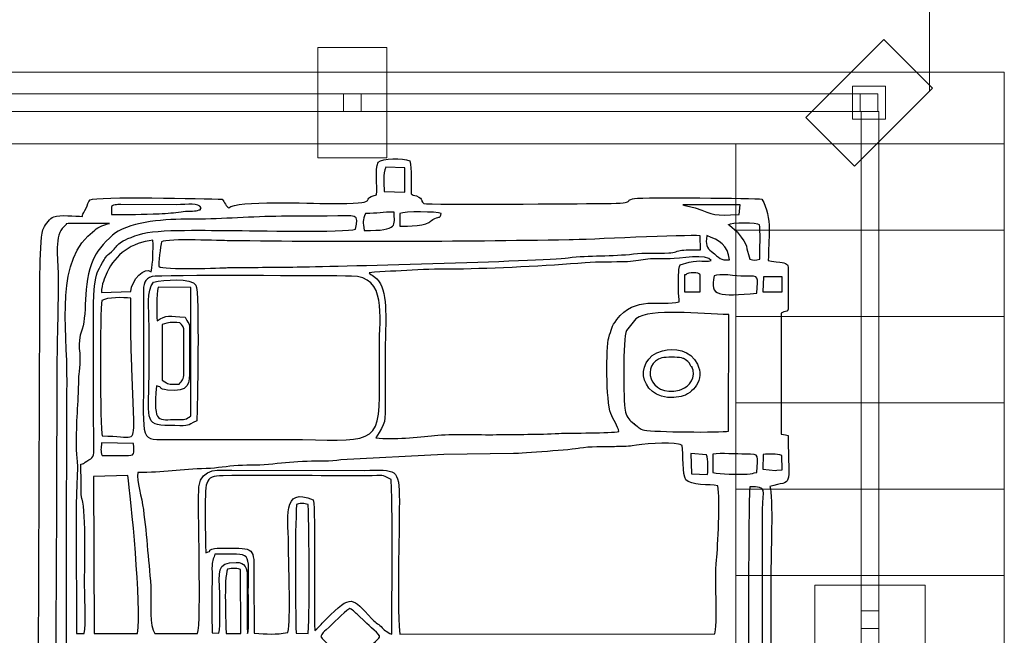
# Model space of a CAD drawing. Units: millimetres. Extents: x -130 to 75, y -197 to 199.
# Drawn here: x 61 to 75, y 34 to 43 of the extents above; entities that cross this region are included whole.
import ezdxf

# ---------------------------------------------------------------- set-up
doc = ezdxf.new("R2010")
doc.units = ezdxf.units.MM
doc.header["$MEASUREMENT"] = 0
doc.layers.add('Warstwa 1', color=7, linetype='Continuous')

msp = doc.modelspace()

# ---------------------------------------------------------------- linework, layer by layer
at = {"layer": 'Warstwa 1', "color": 242, "lineweight": 20}
msp.add_lwpolyline([(65.4603, 40.6589), (66.4593, 40.6589), (66.4593, 42.2573), (65.4603, 42.2573), (65.4603, 40.6589)], close=True, dxfattribs=at)
at = {"layer": 'Warstwa 1', "color": 242, "lineweight": 9}
for points in [[(73.2125, 41.2183), (73.6921, 41.2183), (73.6921, 41.6979), (73.2125, 41.6979), (73.2125, 41.2183)], [(65.8322, 41.3305), (66.0874, 41.3305), (66.0874, 41.5857), (65.8322, 41.5857), (65.8322, 41.3305)], [(73.3247, 41.3305), (73.5799, 41.3305), (73.5799, 41.5857), (73.3247, 41.5857), (73.3247, 41.3305)], [(73.3397, 33.8381), (73.5949, 33.8381), (73.5949, 34.0933), (73.3397, 34.0933), (73.3397, 33.8381)]]:
    msp.add_lwpolyline(points, close=True, dxfattribs=at)
msp.add_open_spline([(74.3266, 41.6363), (74.3266, 41.6363), (74.3359, 54.4429), (74.3359, 54.4429)], degree=3, dxfattribs=at)
at = {"layer": 'Warstwa 1', "color": 242, "lineweight": 20}
for points in [[(72.534, 41.2462), (72.534, 41.2462), (73.2404, 40.5398), (73.2404, 40.5398), (73.2404, 40.5398), (73.2404, 40.5398), (74.3706, 41.6701), (74.3706, 41.6701), (74.3706, 41.6701), (74.3706, 41.6701), (73.6642, 42.3765), (73.6642, 42.3765), (73.6642, 42.3765), (73.6642, 42.3765), (72.534, 41.2462), (72.534, 41.2462)], [(74.2665, 33.4662), (74.2665, 33.4662), (74.2665, 34.4652), (74.2665, 34.4652), (74.2665, 34.4652), (74.2665, 34.4652), (72.6681, 34.4652), (72.6681, 34.4652), (72.6681, 34.4652), (72.6681, 34.4652), (72.6681, 33.4662), (72.6681, 33.4662), (72.6681, 33.4662), (72.6681, 33.4662), (74.2665, 33.4662), (74.2665, 33.4662)]]:
    msp.add_open_spline(points, degree=3, knots=[0, 0, 0, 0, 0.2, 0.2, 0.2, 0.2, 0.4, 0.4, 0.4, 0.4, 0.6, 0.6, 0.6, 0.6, 1, 1, 1, 1], dxfattribs=at)
at = {"layer": 'Warstwa 1', "color": 9, "lineweight": 9}
for points in [[(50.9748, 41.903), (50.9748, 41.903), (50.9748, 40.8647), (50.9748, 40.8647), (50.9748, 40.8647), (50.9748, 40.8647), (75.4134, 40.8647), (75.4134, 40.8647), (75.4134, 40.8647), (75.4134, 40.8647), (75.4134, 41.903), (75.4134, 41.903), (75.4134, 41.903), (75.4134, 41.903), (50.9748, 41.903), (50.9748, 41.903)], [(71.5212, 40.8647), (71.5212, 40.8647), (71.5212, 39.6133), (71.5212, 39.6133), (71.5212, 39.6133), (71.5212, 39.6133), (75.4134, 39.6133), (75.4134, 39.6133), (75.4134, 39.6133), (75.4134, 39.6133), (75.4134, 40.8647), (75.4134, 40.8647), (75.4134, 40.8647), (75.4134, 40.8647), (71.5212, 40.8647), (71.5212, 40.8647)], [(71.5212, 39.6133), (71.5212, 39.6133), (71.5212, 38.3619), (71.5212, 38.3619), (71.5212, 38.3619), (71.5212, 38.3619), (75.4134, 38.3619), (75.4134, 38.3619), (75.4134, 38.3619), (75.4134, 38.3619), (75.4134, 39.6133), (75.4134, 39.6133), (75.4134, 39.6133), (75.4134, 39.6133), (71.5212, 39.6133), (71.5212, 39.6133)], [(71.5212, 38.3619), (71.5212, 38.3619), (71.5212, 37.1105), (71.5212, 37.1105), (71.5212, 37.1105), (71.5212, 37.1105), (75.4134, 37.1105), (75.4134, 37.1105), (75.4134, 37.1105), (75.4134, 37.1105), (75.4134, 38.3619), (75.4134, 38.3619), (75.4134, 38.3619), (75.4134, 38.3619), (71.5212, 38.3619), (71.5212, 38.3619)], [(71.5212, 37.1105), (71.5212, 37.1105), (71.5212, 35.8591), (71.5212, 35.8591), (71.5212, 35.8591), (71.5212, 35.8591), (75.4134, 35.8591), (75.4134, 35.8591), (75.4134, 35.8591), (75.4134, 35.8591), (75.4134, 37.1105), (75.4134, 37.1105), (75.4134, 37.1105), (75.4134, 37.1105), (71.5212, 37.1105), (71.5212, 37.1105)], [(71.5212, 35.8591), (71.5212, 35.8591), (71.5212, 34.6078), (71.5212, 34.6078), (71.5212, 34.6078), (71.5212, 34.6078), (75.4134, 34.6078), (75.4134, 34.6078), (75.4134, 34.6078), (75.4134, 34.6078), (75.4134, 35.8591), (75.4134, 35.8591), (75.4134, 35.8591), (75.4134, 35.8591), (71.5212, 35.8591), (71.5212, 35.8591)], [(71.5212, 34.6078), (71.5212, 34.6078), (71.5212, 33.3564), (71.5212, 33.3564), (71.5212, 33.3564), (71.5212, 33.3564), (75.4134, 33.3564), (75.4134, 33.3564), (75.4134, 33.3564), (75.4134, 33.3564), (75.4134, 34.6078), (75.4134, 34.6078), (75.4134, 34.6078), (75.4134, 34.6078), (71.5212, 34.6078), (71.5212, 34.6078)]]:
    msp.add_open_spline(points, degree=3, knots=[0, 0, 0, 0, 0.2, 0.2, 0.2, 0.2, 0.4, 0.4, 0.4, 0.4, 0.6, 0.6, 0.6, 0.6, 1, 1, 1, 1], dxfattribs=at)
at = {"layer": 'Warstwa 1', "color": 242, "lineweight": 9}
for points in [[(73.3247, 41.3305), (73.3247, 41.3305), (58.5949, 41.3305), (58.5949, 41.3305), (58.5949, 41.3305), (58.5949, 41.3305), (58.5949, 41.5857), (58.5949, 41.5857), (58.5949, 41.5857), (58.5949, 41.5857), (73.3247, 41.5857), (73.3247, 41.5857), (73.3247, 41.5857), (73.3247, 41.5857), (73.3247, 41.3305), (73.3247, 41.3305)], [(73.3397, 26.6007), (73.3397, 26.6007), (73.3397, 41.3305), (73.3397, 41.3305), (73.3397, 41.3305), (73.3397, 41.3305), (73.5949, 41.3305), (73.5949, 41.3305), (73.5949, 41.3305), (73.5949, 41.3305), (73.5949, 26.6007), (73.5949, 26.6007), (73.5949, 26.6007), (73.5949, 26.6007), (73.3397, 26.6007), (73.3397, 26.6007)]]:
    msp.add_open_spline(points, degree=3, knots=[0, 0, 0, 0, 0.2, 0.2, 0.2, 0.2, 0.4, 0.4, 0.4, 0.4, 0.6, 0.6, 0.6, 0.6, 1, 1, 1, 1], dxfattribs=at)
at = {"layer": 'Warstwa 1', "color": 250}
for points, knots in [([(71.9912, 39.1721), (71.9888, 39.4715), (72.0577, 39.7916), (71.8962, 40.0628), (71.8962, 40.0628), (71.8037, 40.0709), (70.2047, 40.0952), (70.0502, 40.0698), (70.0502, 40.0698), (69.856, 40.0379), (70.156, 39.9973), (69.5147, 39.9972), (69.5147, 39.9972), (69.3245, 39.9972), (67.0703, 39.9722), (66.9969, 39.9995), (66.9969, 39.9995), (66.9315, 40.0552), (67.0031, 40.0376), (66.9215, 40.0909), (66.9215, 40.0909), (66.8708, 40.1241), (66.8583, 40.1042), (66.811, 40.1373), (66.811, 40.1373), (66.808, 40.286), (66.8271, 40.4951), (66.7904, 40.6167), (66.7904, 40.6167), (66.6971, 40.6542), (66.3844, 40.6599), (66.335, 40.597), (66.335, 40.597), (66.2812, 40.4873), (66.3241, 40.2639), (66.309, 40.1226), (66.309, 40.1226), (66.0157, 40.054), (66.4674, 39.9972), (65.6141, 39.9973), (65.6141, 39.9973), (65.3673, 39.9973), (64.2644, 40.0459), (64.1695, 39.9357), (64.1695, 39.9357), (64.1295, 39.9465), (64.1058, 40.0183), (64.0717, 40.06), (64.0717, 40.06), (63.8301, 40.069), (62.2353, 40.1007), (62.1591, 40.0533), (62.1591, 40.0533), (62.1591, 40.0533), (62.138, 40.0266), (62.138, 40.0266), (62.138, 40.0266), (62.1358, 40.0233), (62.0617, 39.8404), (62.0439, 39.8325), (62.0439, 39.8325), (62.0439, 39.8325), (62.0438, 39.8118), (62.0438, 39.8118), (62.0438, 39.8118), (61.9485, 39.8118), (61.7144, 39.8376), (61.6276, 39.8058), (61.6276, 39.8058), (61.577, 39.7873), (61.5126, 39.6962), (61.4828, 39.6459), (61.4828, 39.6459), (61.4156, 39.5323), (61.4271, 38.6283), (61.4261, 38.4705), (61.4261, 38.4705), (61.4261, 38.4705), (61.4041, 32.0934), (61.4041, 32.0934), (61.4041, 32.0934), (61.4041, 31.3342), (61.4248, 30.6426), (61.4248, 29.8851), (61.4248, 29.8851), (61.4248, 29.5142), (61.4209, 29.1413), (61.4267, 28.7707), (61.4267, 28.7707), (61.4267, 28.7707), (61.4445, 27.9651), (61.4445, 27.9651), (61.4445, 27.9651), (61.4494, 27.7955), (61.4839, 27.8375), (61.5185, 27.7136), (61.5185, 27.7136), (61.5185, 27.7136), (61.7963, 27.6179), (61.7963, 27.6179), (61.7963, 27.6179), (62.2245, 27.6128), (61.9665, 27.568), (62.1677, 27.4087), (62.1677, 27.4087), (62.1677, 27.4087), (62.2907, 27.3865), (62.2907, 27.3865), (62.2907, 27.3865), (62.3275, 27.385), (62.377, 27.3877), (62.4153, 27.3879), (62.4153, 27.3879), (62.6356, 27.3893), (63.9942, 27.3586), (64.078, 27.4091), (64.078, 27.4091), (64.1115, 27.4292), (64.1059, 27.4445), (64.1489, 27.4977), (64.1489, 27.4977), (64.4991, 27.4415), (64.5531, 27.4533), (64.9125, 27.4533), (64.9125, 27.4533), (65.1671, 27.4533), (65.4215, 27.4486), (65.6761, 27.4472), (65.6761, 27.4472), (65.8132, 27.4464), (66.0779, 27.4904), (66.1755, 27.3918), (66.1755, 27.3918), (66.2483, 27.3182), (66.1565, 27.3326), (66.3042, 27.326), (66.3042, 27.326), (66.3343, 27.168), (66.2895, 26.9693), (66.335, 26.8305), (66.335, 26.8305), (66.4389, 26.7947), (66.683, 26.7966), (66.7942, 26.8265), (66.7942, 26.8265), (66.7942, 26.8265), (66.8065, 27.3054), (66.8065, 27.3054), (66.8065, 27.3054), (66.8645, 27.343), (66.8619, 27.3321), (66.9385, 27.3427), (66.9385, 27.3427), (66.97, 27.4808), (67.0425, 27.4457), (67.1824, 27.4453), (67.1824, 27.4453), (67.1824, 27.4453), (69.8666, 27.4524), (69.8666, 27.4524), (69.8666, 27.4524), (70.0466, 27.4341), (69.8145, 27.377), (70.3196, 27.3786), (70.3196, 27.3786), (70.4914, 27.3792), (70.6636, 27.3769), (70.8355, 27.3778), (70.8355, 27.3778), (71.1844, 27.3797), (71.5567, 27.3638), (71.9018, 27.3785), (71.9018, 27.3785), (71.9149, 27.4134), (71.9235, 27.4258), (71.9421, 27.4605), (71.9421, 27.4605), (72.0607, 27.6808), (71.9826, 28.0339), (71.9913, 28.2632), (71.9913, 28.2632), (72.0412, 28.2904), (72.2287, 28.3163), (72.2713, 28.3234), (72.2713, 28.3234), (72.2713, 28.3234), (72.279, 28.9976), (72.279, 28.9976), (72.279, 28.9976), (72.2585, 29.0051), (72.227, 29.018), (72.1769, 29.0183), (72.1769, 29.0183), (72.1769, 29.0183), (72.1748, 30.7932), (72.1748, 30.7932), (72.1748, 30.7932), (72.2049, 30.8086), (72.2478, 30.8221), (72.2801, 30.8346), (72.2801, 30.8346), (72.2801, 31.0495), (72.286, 31.2752), (72.2769, 31.4911), (72.2769, 31.4911), (72.2769, 31.4911), (72.0311, 31.5448), (72.0311, 31.5448), (72.0311, 31.5448), (72.0311, 31.5448), (72.0277, 34.6112), (72.0277, 34.6112), (72.0277, 34.6112), (72.0277, 34.8351), (72.0646, 35.7673), (72.0119, 35.8973), (72.0119, 35.8973), (72.3582, 35.9967), (72.2812, 35.8311), (72.2794, 36.6336), (72.2794, 36.6336), (72.2583, 36.6412), (72.2271, 36.654), (72.1763, 36.6543), (72.1763, 36.6543), (72.1763, 36.6543), (72.1758, 38.4086), (72.1758, 38.4086), (72.1758, 38.4086), (72.2931, 38.485), (72.2791, 38.3238), (72.2786, 38.7181), (72.2786, 38.7181), (72.2786, 38.7181), (72.2801, 39.0483), (72.2801, 39.0483), (72.2801, 39.0483), (72.2803, 39.1257), (72.2546, 39.1317), (72.1587, 39.1461), (72.1587, 39.1461), (72.0685, 39.1596), (72.0651, 39.1513), (71.9912, 39.1721)], [0, 0, 0, 0, 0.016129, 0.016129, 0.016129, 0.016129, 0.0322581, 0.0322581, 0.0322581, 0.0322581, 0.0483871, 0.0483871, 0.0483871, 0.0483871, 0.0645161, 0.0645161, 0.0645161, 0.0645161, 0.0806452, 0.0806452, 0.0806452, 0.0806452, 0.0967742, 0.0967742, 0.0967742, 0.0967742, 0.1129032, 0.1129032, 0.1129032, 0.1129032, 0.1290323, 0.1290323, 0.1290323, 0.1290323, 0.1451613, 0.1451613, 0.1451613, 0.1451613, 0.1612903, 0.1612903, 0.1612903, 0.1612903, 0.1774194, 0.1774194, 0.1774194, 0.1774194, 0.1935484, 0.1935484, 0.1935484, 0.1935484, 0.2096774, 0.2096774, 0.2096774, 0.2096774, 0.2258065, 0.2258065, 0.2258065, 0.2258065, 0.2419355, 0.2419355, 0.2419355, 0.2419355, 0.2580645, 0.2580645, 0.2580645, 0.2580645, 0.2741935, 0.2741935, 0.2741935, 0.2741935, 0.2903226, 0.2903226, 0.2903226, 0.2903226, 0.3064516, 0.3064516, 0.3064516, 0.3064516, 0.3225806, 0.3225806, 0.3225806, 0.3225806, 0.3387097, 0.3387097, 0.3387097, 0.3387097, 0.3548387, 0.3548387, 0.3548387, 0.3548387, 0.3709677, 0.3709677, 0.3709677, 0.3709677, 0.3870968, 0.3870968, 0.3870968, 0.3870968, 0.4032258, 0.4032258, 0.4032258, 0.4032258, 0.4193548, 0.4193548, 0.4193548, 0.4193548, 0.4354839, 0.4354839, 0.4354839, 0.4354839, 0.4516129, 0.4516129, 0.4516129, 0.4516129, 0.4677419, 0.4677419, 0.4677419, 0.4677419, 0.483871, 0.483871, 0.483871, 0.483871, 0.5, 0.5, 0.5, 0.5, 0.516129, 0.516129, 0.516129, 0.516129, 0.5322581, 0.5322581, 0.5322581, 0.5322581, 0.5483871, 0.5483871, 0.5483871, 0.5483871, 0.5645161, 0.5645161, 0.5645161, 0.5645161, 0.5806452, 0.5806452, 0.5806452, 0.5806452, 0.5967742, 0.5967742, 0.5967742, 0.5967742, 0.6129032, 0.6129032, 0.6129032, 0.6129032, 0.6290323, 0.6290323, 0.6290323, 0.6290323, 0.6451613, 0.6451613, 0.6451613, 0.6451613, 0.6612903, 0.6612903, 0.6612903, 0.6612903, 0.6774194, 0.6774194, 0.6774194, 0.6774194, 0.6935484, 0.6935484, 0.6935484, 0.6935484, 0.7096774, 0.7096774, 0.7096774, 0.7096774, 0.7258065, 0.7258065, 0.7258065, 0.7258065, 0.7419355, 0.7419355, 0.7419355, 0.7419355, 0.7580645, 0.7580645, 0.7580645, 0.7580645, 0.7741935, 0.7741935, 0.7741935, 0.7741935, 0.7903226, 0.7903226, 0.7903226, 0.7903226, 0.8064516, 0.8064516, 0.8064516, 0.8064516, 0.8225806, 0.8225806, 0.8225806, 0.8225806, 0.8387097, 0.8387097, 0.8387097, 0.8387097, 0.8548387, 0.8548387, 0.8548387, 0.8548387, 0.8709677, 0.8709677, 0.8709677, 0.8709677, 0.8870968, 0.8870968, 0.8870968, 0.8870968, 0.9032258, 0.9032258, 0.9032258, 0.9032258, 0.9193548, 0.9193548, 0.9193548, 0.9193548, 0.9354839, 0.9354839, 0.9354839, 0.9354839, 0.9516129, 0.9516129, 0.9516129, 0.9516129, 0.9677419, 0.9677419, 0.9677419, 0.9677419, 1, 1, 1, 1]), ([(66.7178, 40.5139), (66.7178, 40.5139), (66.7186, 40.1637), (66.7186, 40.1637), (66.7186, 40.1637), (66.7186, 40.1637), (66.421, 40.1705), (66.421, 40.1705), (66.421, 40.1705), (66.4149, 40.2802), (66.4023, 40.4274), (66.4424, 40.5221), (66.4424, 40.5221), (66.4424, 40.5221), (66.7178, 40.5139), (66.7178, 40.5139)], [0, 0, 0, 0, 0.2, 0.2, 0.2, 0.2, 0.4, 0.4, 0.4, 0.4, 0.6, 0.6, 0.6, 0.6, 1, 1, 1, 1]), ([(62.601, 39.982), (62.601, 39.982), (63.4059, 39.9808), (63.4059, 39.9808), (63.4059, 39.9808), (63.5776, 39.9796), (63.7281, 40.0112), (63.7674, 39.9358), (63.7674, 39.9358), (63.7349, 39.892), (63.7939, 39.923), (63.7129, 39.8965), (63.7129, 39.8965), (63.6687, 39.8821), (63.5548, 39.8927), (63.4756, 39.8792), (63.4756, 39.8792), (63.3763, 39.8623), (63.2813, 39.8563), (63.1582, 39.8501), (63.1582, 39.8501), (62.9274, 39.8385), (62.6973, 39.8399), (62.4663, 39.8397), (62.4663, 39.8397), (62.4663, 39.8397), (62.4668, 39.9564), (62.4668, 39.9564), (62.4668, 39.9564), (62.491, 39.9711), (62.477, 39.969), (62.5196, 39.9774), (62.5196, 39.9774), (62.5502, 39.9835), (62.5702, 39.982), (62.601, 39.982)], [0, 0, 0, 0, 0.1, 0.1, 0.1, 0.1, 0.2, 0.2, 0.2, 0.2, 0.3, 0.3, 0.3, 0.3, 0.4, 0.4, 0.4, 0.4, 0.5, 0.5, 0.5, 0.5, 0.6, 0.6, 0.6, 0.6, 0.7, 0.7, 0.7, 0.7, 0.8, 0.8, 0.8, 0.8, 1, 1, 1, 1]), ([(66.0064, 39.6261), (65.8795, 39.5726), (64.4814, 39.6062), (64.2108, 39.6054), (64.2108, 39.6054), (63.9272, 39.6045), (63.1117, 39.6335), (62.8715, 39.5509), (62.8715, 39.5509), (62.4954, 39.4215), (62.5954, 39.4055), (62.4382, 39.2751), (62.4382, 39.2751), (62.397, 39.2409), (62.4119, 39.2589), (62.383, 39.2219), (62.383, 39.2219), (62.3791, 39.217), (62.361, 39.1885), (62.3578, 39.1831), (62.3578, 39.1831), (62.3578, 39.1831), (62.336, 39.1419), (62.336, 39.1419), (62.336, 39.1419), (62.2645, 39.0129), (62.243, 38.988), (62.2178, 38.8008), (62.2178, 38.8008), (62.193, 38.6167), (62.2061, 36.8656), (62.2095, 36.4881), (62.2095, 36.4881), (62.2112, 36.3082), (62.2036, 36.3211), (62.108, 36.2642), (62.108, 36.2642), (62.0309, 36.2183), (62.1034, 36.2407), (62.0233, 36.2208), (62.0233, 36.2208), (62.0233, 36.1107), (62.0247, 36.0008), (62.0252, 35.8907), (62.0252, 35.8907), (62.0254, 35.8454), (62.0216, 35.7852), (62.0299, 35.7447), (62.0299, 35.7447), (62.0313, 35.7378), (62.033, 35.7331), (62.0347, 35.7267), (62.0347, 35.7267), (62.0363, 35.7208), (62.0388, 35.716), (62.0406, 35.7105), (62.0406, 35.7105), (62.1026, 35.5193), (62.0711, 34.6552), (62.0774, 34.3842), (62.0774, 34.3842), (62.0812, 34.2193), (62.0984, 33.9152), (62.0711, 33.765), (62.0711, 33.765), (62.0711, 33.765), (61.9611, 33.7649), (61.9611, 33.7649), (61.9611, 33.7649), (61.9611, 34.3289), (61.9365, 35.6147), (61.972, 36.1635), (61.972, 36.1635), (61.9771, 36.2434), (61.9665, 36.2236), (61.9615, 36.3051), (61.9615, 36.3051), (61.9413, 36.6378), (61.9664, 36.9461), (61.9819, 37.251), (61.9819, 37.251), (61.988, 37.3727), (61.9837, 37.464), (61.9968, 37.5624), (61.9968, 37.5624), (62.039, 37.881), (61.9483, 37.9236), (62.0387, 38.1765), (62.0387, 38.1765), (62.1267, 38.423), (62.0334, 38.9024), (62.2415, 39.2667), (62.2415, 39.2667), (62.3023, 39.3731), (62.4715, 39.5446), (62.5632, 39.5959), (62.5632, 39.5959), (62.8584, 39.7607), (63.3367, 39.7719), (63.674, 39.7708), (63.674, 39.7708), (64.0899, 39.7695), (64.4961, 39.8121), (64.9328, 39.812), (64.9328, 39.812), (65.1533, 39.812), (65.3732, 39.8143), (65.5935, 39.8154), (65.5935, 39.8154), (66.0604, 39.8178), (66.0402, 39.8575), (66.0064, 39.6261)], [0, 0, 0, 0, 0.0344828, 0.0344828, 0.0344828, 0.0344828, 0.0689655, 0.0689655, 0.0689655, 0.0689655, 0.1034483, 0.1034483, 0.1034483, 0.1034483, 0.137931, 0.137931, 0.137931, 0.137931, 0.1724138, 0.1724138, 0.1724138, 0.1724138, 0.2068966, 0.2068966, 0.2068966, 0.2068966, 0.2413793, 0.2413793, 0.2413793, 0.2413793, 0.2758621, 0.2758621, 0.2758621, 0.2758621, 0.3103448, 0.3103448, 0.3103448, 0.3103448, 0.3448276, 0.3448276, 0.3448276, 0.3448276, 0.3793103, 0.3793103, 0.3793103, 0.3793103, 0.4137931, 0.4137931, 0.4137931, 0.4137931, 0.4482759, 0.4482759, 0.4482759, 0.4482759, 0.4827586, 0.4827586, 0.4827586, 0.4827586, 0.5172414, 0.5172414, 0.5172414, 0.5172414, 0.5517241, 0.5517241, 0.5517241, 0.5517241, 0.5862069, 0.5862069, 0.5862069, 0.5862069, 0.6206897, 0.6206897, 0.6206897, 0.6206897, 0.6551724, 0.6551724, 0.6551724, 0.6551724, 0.6896552, 0.6896552, 0.6896552, 0.6896552, 0.7241379, 0.7241379, 0.7241379, 0.7241379, 0.7586207, 0.7586207, 0.7586207, 0.7586207, 0.7931034, 0.7931034, 0.7931034, 0.7931034, 0.8275862, 0.8275862, 0.8275862, 0.8275862, 0.862069, 0.862069, 0.862069, 0.862069, 0.8965517, 0.8965517, 0.8965517, 0.8965517, 0.9310345, 0.9310345, 0.9310345, 0.9310345, 1, 1, 1, 1]), ([(66.1506, 39.8533), (66.3196, 39.8533), (66.4047, 39.874), (66.5636, 39.874), (66.5636, 39.874), (66.5636, 39.6818), (66.6478, 39.6055), (66.13, 39.6055), (66.13, 39.6055), (66.1104, 39.732), (66.1099, 39.7516), (66.1506, 39.8533)], [0, 0, 0, 0, 0.25, 0.25, 0.25, 0.25, 0.5, 0.5, 0.5, 0.5, 1, 1, 1, 1]), ([(66.6459, 39.8533), (66.7183, 39.8855), (67.179, 39.8823), (67.249, 39.8532), (67.249, 39.8532), (67.2273, 39.765), (67.2159, 39.8225), (67.1242, 39.7662), (67.1242, 39.7662), (67.0964, 39.7491), (67.0874, 39.7327), (67.0674, 39.7204), (67.0674, 39.7204), (66.9825, 39.6681), (66.6507, 39.666), (66.6459, 39.6675), (66.6459, 39.6675), (66.6459, 39.6675), (66.6459, 39.8533), (66.6459, 39.8533)], [0, 0, 0, 0, 0.1666667, 0.1666667, 0.1666667, 0.1666667, 0.3333333, 0.3333333, 0.3333333, 0.3333333, 0.5, 0.5, 0.5, 0.5, 0.6666667, 0.6666667, 0.6666667, 0.6666667, 1, 1, 1, 1]), ([(71.5821, 39.9773), (71.5821, 39.9773), (71.5693, 39.839), (71.5693, 39.839), (71.5693, 39.839), (71.1913, 39.8157), (71.2161, 39.8316), (70.9314, 39.9336), (70.9314, 39.9336), (70.8702, 39.9555), (70.8275, 39.9548), (70.7534, 39.9778), (70.7534, 39.9778), (70.7534, 39.9778), (71.5821, 39.9773), (71.5821, 39.9773)], [0, 0, 0, 0, 0.2, 0.2, 0.2, 0.2, 0.4, 0.4, 0.4, 0.4, 0.6, 0.6, 0.6, 0.6, 1, 1, 1, 1]), ([(62.436, 39.7089), (62.3682, 39.6977), (62.2784, 39.654), (62.2235, 39.6131), (62.2235, 39.6131), (61.6368, 39.176), (61.8269, 38.2565), (61.8215, 37.3973), (61.8215, 37.3973), (61.8136, 36.1593), (61.7981, 28.7345), (61.8375, 28.5643), (61.8375, 28.5643), (61.8347, 28.4702), (61.8152, 28.5152), (61.7229, 28.4817), (61.7229, 28.4817), (61.7004, 28.3948), (61.6873, 27.9235), (61.7135, 27.8726), (61.7135, 27.8726), (61.6179, 30.9166), (61.6722, 34.2634), (61.6722, 37.356), (61.6722, 37.356), (61.6722, 37.8713), (61.6928, 38.3896), (61.6928, 38.9245), (61.6928, 38.9245), (61.6928, 39.1344), (61.6386, 39.5048), (61.7489, 39.6344), (61.7489, 39.6344), (61.7489, 39.6344), (61.8076, 39.6927), (61.8076, 39.6927), (61.8076, 39.6927), (61.8257, 39.7041), (61.7313, 39.7096), (62.0437, 39.7089), (62.0437, 39.7089), (62.1745, 39.7086), (62.3052, 39.7089), (62.436, 39.7089)], [0, 0, 0, 0, 0.0833333, 0.0833333, 0.0833333, 0.0833333, 0.1666667, 0.1666667, 0.1666667, 0.1666667, 0.25, 0.25, 0.25, 0.25, 0.3333333, 0.3333333, 0.3333333, 0.3333333, 0.4166667, 0.4166667, 0.4166667, 0.4166667, 0.5, 0.5, 0.5, 0.5, 0.5833333, 0.5833333, 0.5833333, 0.5833333, 0.6666667, 0.6666667, 0.6666667, 0.6666667, 0.75, 0.75, 0.75, 0.75, 0.8333333, 0.8333333, 0.8333333, 0.8333333, 1, 1, 1, 1]), ([(71.4133, 39.6882), (71.4415, 39.726), (71.8424, 39.7201), (71.861, 39.6874), (71.861, 39.6874), (71.8799, 39.6542), (71.8675, 39.2687), (71.8675, 39.1927), (71.8675, 39.1927), (71.8022, 39.1723), (71.7791, 39.1703), (71.724, 39.1932), (71.724, 39.1932), (71.646, 39.3877), (71.7307, 39.3596), (71.5399, 39.5862), (71.5399, 39.5862), (71.5399, 39.5862), (71.4265, 39.6828), (71.4265, 39.6828), (71.4265, 39.6828), (71.4092, 39.6956), (71.4137, 39.6914), (71.4127, 39.6919), (71.4127, 39.6919), (71.4127, 39.6919), (71.4121, 39.6906), (71.4125, 39.6906), (71.4125, 39.6906), (71.4133, 39.6907), (71.4128, 39.6889), (71.4133, 39.6882)], [0, 0, 0, 0, 0.1111111, 0.1111111, 0.1111111, 0.1111111, 0.2222222, 0.2222222, 0.2222222, 0.2222222, 0.3333333, 0.3333333, 0.3333333, 0.3333333, 0.4444444, 0.4444444, 0.4444444, 0.4444444, 0.5555556, 0.5555556, 0.5555556, 0.5555556, 0.6666667, 0.6666667, 0.6666667, 0.6666667, 0.7777778, 0.7777778, 0.7777778, 0.7777778, 1, 1, 1, 1]), ([(63.0674, 39.4654), (63.0695, 39.3194), (63.0714, 39.1484), (63.041, 39.0072), (63.041, 39.0072), (62.9505, 39.0907), (62.7601, 38.8925), (62.7455, 38.7218), (62.7455, 38.7218), (62.7455, 38.7218), (62.3198, 38.7097), (62.3198, 38.7097), (62.3198, 38.7097), (62.3245, 38.8293), (62.3637, 38.9143), (62.4038, 39.0039), (62.4038, 39.0039), (62.5164, 39.2556), (62.7638, 39.4355), (63.0674, 39.4654)], [0, 0, 0, 0, 0.1666667, 0.1666667, 0.1666667, 0.1666667, 0.3333333, 0.3333333, 0.3333333, 0.3333333, 0.5, 0.5, 0.5, 0.5, 0.6666667, 0.6666667, 0.6666667, 0.6666667, 1, 1, 1, 1]), ([(70.0347, 39.2669), (69.7365, 39.2308), (69.3837, 39.2496), (69.0904, 39.2116), (69.0904, 39.2116), (68.7026, 39.1612), (65.5504, 39.0828), (65.1601, 39.0781), (65.1601, 39.0781), (64.823, 39.0741), (64.486, 39.0722), (64.1489, 39.0682), (64.1489, 39.0682), (64.0887, 39.0675), (63.2019, 39.0274), (63.155, 39.0873), (63.155, 39.0873), (63.1457, 39.1131), (63.1752, 39.3825), (63.1918, 39.4443), (63.1918, 39.4443), (63.2797, 39.4924), (64.0755, 39.4594), (64.1695, 39.4582), (64.1695, 39.4582), (65.79, 39.4369), (67.4825, 39.4442), (69.102, 39.4699), (69.102, 39.4699), (69.3502, 39.4739), (70.7979, 39.5463), (71.0045, 39.5306), (71.0045, 39.5306), (71.0045, 39.5306), (71.0086, 39.3285), (71.0086, 39.3285), (71.0086, 39.3285), (70.9239, 39.3233), (70.8157, 39.3289), (70.7371, 39.3194), (70.7371, 39.3194), (70.6683, 39.3111), (70.6383, 39.2856), (70.5481, 39.2821), (70.5481, 39.2821), (70.3867, 39.2758), (70.1922, 39.2859), (70.0347, 39.2669)], [0, 0, 0, 0, 0.0769231, 0.0769231, 0.0769231, 0.0769231, 0.1538462, 0.1538462, 0.1538462, 0.1538462, 0.2307692, 0.2307692, 0.2307692, 0.2307692, 0.3076923, 0.3076923, 0.3076923, 0.3076923, 0.3846154, 0.3846154, 0.3846154, 0.3846154, 0.4615385, 0.4615385, 0.4615385, 0.4615385, 0.5384615, 0.5384615, 0.5384615, 0.5384615, 0.6153846, 0.6153846, 0.6153846, 0.6153846, 0.6923077, 0.6923077, 0.6923077, 0.6923077, 0.7692308, 0.7692308, 0.7692308, 0.7692308, 0.8461538, 0.8461538, 0.8461538, 0.8461538, 1, 1, 1, 1]), ([(71.1005, 39.5325), (71.2763, 39.4666), (71.4106, 39.3981), (71.426, 39.1798), (71.426, 39.1798), (71.2882, 39.1763), (71.2916, 39.2022), (71.1677, 39.3001), (71.1677, 39.3001), (71.0988, 39.3545), (71.0785, 39.4023), (71.1005, 39.5325)], [0, 0, 0, 0, 0.25, 0.25, 0.25, 0.25, 0.5, 0.5, 0.5, 0.5, 1, 1, 1, 1]), ([(71.1603, 39.1722), (71.0648, 39.1408), (71.009, 39.1885), (70.8448, 39.1471), (70.8448, 39.1471), (70.8448, 39.1471), (70.7118, 39.1102), (70.7118, 39.1102), (70.7118, 39.1102), (70.6968, 39.0952), (70.69, 38.9917), (70.6897, 38.9662), (70.6897, 38.9662), (70.6885, 38.8788), (70.6873, 38.6372), (70.7006, 38.5729), (70.7006, 38.5729), (70.43, 38.5073), (70.0522, 38.6662), (69.7928, 38.3145), (69.7928, 38.3145), (69.718, 38.2131), (69.7144, 38.172), (69.6777, 38.0529), (69.6777, 38.0529), (69.6365, 37.919), (69.6389, 37.1258), (69.7055, 36.9534), (69.7055, 36.9534), (69.7393, 36.8659), (69.8126, 36.7663), (69.8252, 36.6956), (69.8252, 36.6956), (69.7102, 36.6653), (69.1272, 36.6751), (68.9547, 36.6657), (68.9547, 36.6657), (68.6633, 36.6498), (68.3439, 36.6527), (68.0494, 36.6476), (68.0494, 36.6476), (67.7838, 36.643), (67.4013, 36.6653), (67.1518, 36.6354), (67.1518, 36.6354), (66.9071, 36.6061), (66.5601, 36.5748), (66.2978, 36.6003), (66.2978, 36.6003), (66.4491, 36.8312), (66.4362, 36.8233), (66.4343, 37.1497), (66.4343, 37.1497), (66.433, 37.3835), (66.4339, 37.6175), (66.4339, 37.8513), (66.4339, 37.8513), (66.4339, 38.1485), (66.4807, 38.6298), (66.3658, 38.8326), (66.3658, 38.8326), (66.2908, 38.9649), (66.2246, 38.949), (66.2023, 38.9927), (66.2023, 38.9927), (66.4039, 39.0247), (66.6185, 39.0114), (66.8244, 39.0303), (66.8244, 39.0303), (67.0493, 39.051), (67.2469, 39.0431), (67.4706, 39.0466), (67.4706, 39.0466), (67.9974, 39.0547), (68.8012, 39.0913), (69.3328, 39.1381), (69.3328, 39.1381), (69.5308, 39.1555), (69.7476, 39.1459), (69.9474, 39.1539), (69.9474, 39.1539), (70.0724, 39.1588), (70.1509, 39.1809), (70.2459, 39.1909), (70.2459, 39.1909), (70.3401, 39.2008), (70.4672, 39.1928), (70.5672, 39.1957), (70.5672, 39.1957), (70.6826, 39.1992), (71.1138, 39.2734), (71.1603, 39.1722)], [0, 0, 0, 0, 0.0416667, 0.0416667, 0.0416667, 0.0416667, 0.0833333, 0.0833333, 0.0833333, 0.0833333, 0.125, 0.125, 0.125, 0.125, 0.1666667, 0.1666667, 0.1666667, 0.1666667, 0.2083333, 0.2083333, 0.2083333, 0.2083333, 0.25, 0.25, 0.25, 0.25, 0.2916667, 0.2916667, 0.2916667, 0.2916667, 0.3333333, 0.3333333, 0.3333333, 0.3333333, 0.375, 0.375, 0.375, 0.375, 0.4166667, 0.4166667, 0.4166667, 0.4166667, 0.4583333, 0.4583333, 0.4583333, 0.4583333, 0.5, 0.5, 0.5, 0.5, 0.5416667, 0.5416667, 0.5416667, 0.5416667, 0.5833333, 0.5833333, 0.5833333, 0.5833333, 0.625, 0.625, 0.625, 0.625, 0.6666667, 0.6666667, 0.6666667, 0.6666667, 0.7083333, 0.7083333, 0.7083333, 0.7083333, 0.75, 0.75, 0.75, 0.75, 0.7916667, 0.7916667, 0.7916667, 0.7916667, 0.8333333, 0.8333333, 0.8333333, 0.8333333, 0.875, 0.875, 0.875, 0.875, 0.9166667, 0.9166667, 0.9166667, 0.9166667, 1, 1, 1, 1]), ([(70.7929, 38.9659), (70.8273, 39.0095), (70.9881, 38.9948), (70.9999, 38.9713), (70.9999, 38.9713), (71.0018, 38.9674), (71.0007, 38.743), (71.0007, 38.7181), (71.0007, 38.7181), (71.0007, 38.7181), (70.7735, 38.718), (70.7735, 38.718), (70.7735, 38.718), (70.7735, 38.718), (70.7735, 38.9658), (70.7735, 38.9658), (70.7735, 38.9658), (70.7735, 38.9658), (70.7929, 38.9659), (70.7929, 38.9659)], [0, 0, 0, 0, 0.1666667, 0.1666667, 0.1666667, 0.1666667, 0.3333333, 0.3333333, 0.3333333, 0.3333333, 0.5, 0.5, 0.5, 0.5, 0.6666667, 0.6666667, 0.6666667, 0.6666667, 1, 1, 1, 1]), ([(71.2069, 38.9489), (71.2796, 38.9898), (71.5216, 38.9439), (71.6413, 38.9454), (71.6413, 38.9454), (71.8876, 38.9484), (71.8263, 38.9471), (71.8263, 38.6974), (71.8263, 38.6974), (71.2769, 38.6564), (71.1318, 38.6414), (71.2069, 38.9489)], [0, 0, 0, 0, 0.25, 0.25, 0.25, 0.25, 0.5, 0.5, 0.5, 0.5, 1, 1, 1, 1]), ([(63.055, 38.9387), (63.155, 38.9644), (65.6271, 38.9488), (65.9451, 38.9459), (65.9451, 38.9459), (66.4652, 38.9412), (66.3507, 38.3648), (66.3507, 37.9133), (66.3507, 37.9133), (66.3507, 37.6726), (66.3521, 37.4315), (66.3511, 37.1909), (66.3511, 37.1909), (66.3478, 36.4208), (66.12, 36.5856), (64.7886, 36.579), (64.7886, 36.579), (64.3088, 36.5767), (63.8237, 36.5754), (63.344, 36.579), (63.344, 36.579), (62.8528, 36.5825), (62.9331, 36.4903), (62.9302, 37.6037), (62.9302, 37.6037), (62.9302, 37.6037), (62.9286, 38.6984), (62.9286, 38.6984), (62.9286, 38.6984), (62.9279, 38.826), (62.9446, 38.9104), (63.055, 38.9387)], [0, 0, 0, 0, 0.1111111, 0.1111111, 0.1111111, 0.1111111, 0.2222222, 0.2222222, 0.2222222, 0.2222222, 0.3333333, 0.3333333, 0.3333333, 0.3333333, 0.4444444, 0.4444444, 0.4444444, 0.4444444, 0.5555556, 0.5555556, 0.5555556, 0.5555556, 0.6666667, 0.6666667, 0.6666667, 0.6666667, 0.7777778, 0.7777778, 0.7777778, 0.7777778, 1, 1, 1, 1]), ([(63.0757, 38.8581), (62.9719, 38.7228), (63.0108, 38.4919), (63.0117, 38.2228), (63.0117, 38.2228), (63.0125, 37.9828), (63.0134, 37.7409), (63.0109, 37.5005), (63.0109, 37.5005), (63.0038, 36.8061), (62.9348, 36.7805), (63.3853, 36.778), (63.3853, 36.778), (63.609, 36.7768), (63.546, 36.7694), (63.7017, 36.8477), (63.7017, 36.8477), (63.7161, 36.9873), (63.7413, 38.7265), (63.6911, 38.8151), (63.6911, 38.8151), (63.6298, 38.9235), (63.2217, 38.8921), (63.0757, 38.8581)], [0, 0, 0, 0, 0.1428571, 0.1428571, 0.1428571, 0.1428571, 0.2857143, 0.2857143, 0.2857143, 0.2857143, 0.4285714, 0.4285714, 0.4285714, 0.4285714, 0.5714286, 0.5714286, 0.5714286, 0.5714286, 0.7142857, 0.7142857, 0.7142857, 0.7142857, 1, 1, 1, 1]), ([(72.1936, 38.9355), (72.1936, 38.9355), (72.1923, 38.7169), (72.1923, 38.7169), (72.1923, 38.7169), (72.1923, 38.7169), (71.9096, 38.7182), (71.9096, 38.7182), (71.9096, 38.7182), (71.9096, 38.7182), (71.9191, 38.9367), (71.9191, 38.9367), (71.9191, 38.9367), (71.9191, 38.9367), (72.1936, 38.9355), (72.1936, 38.9355)], [0, 0, 0, 0, 0.2, 0.2, 0.2, 0.2, 0.4, 0.4, 0.4, 0.4, 0.6, 0.6, 0.6, 0.6, 1, 1, 1, 1]), ([(63.6175, 38.7806), (63.6175, 38.7806), (63.6167, 36.9226), (63.6167, 36.9226), (63.6167, 36.9226), (63.5448, 36.8638), (63.5325, 36.8667), (63.4066, 36.8682), (63.4066, 36.8682), (63.1576, 36.8713), (63.0656, 36.7737), (63.1191, 37.3537), (63.1191, 37.3537), (63.2229, 37.3375), (63.126, 37.3124), (63.2805, 37.294), (63.2805, 37.294), (63.5948, 37.2564), (63.6006, 37.3866), (63.5982, 37.6036), (63.5982, 37.6036), (63.5966, 37.7412), (63.5975, 37.8789), (63.5977, 38.0165), (63.5977, 38.0165), (63.5982, 38.332), (63.6037, 38.1948), (63.5363, 38.3494), (63.5363, 38.3494), (63.3087, 38.3671), (63.2563, 38.3892), (63.1265, 38.2964), (63.1265, 38.2964), (63.1226, 38.4149), (63.1134, 38.6767), (63.1411, 38.7831), (63.1411, 38.7831), (63.1411, 38.7831), (63.6175, 38.7806), (63.6175, 38.7806)], [0, 0, 0, 0, 0.0909091, 0.0909091, 0.0909091, 0.0909091, 0.1818182, 0.1818182, 0.1818182, 0.1818182, 0.2727273, 0.2727273, 0.2727273, 0.2727273, 0.3636364, 0.3636364, 0.3636364, 0.3636364, 0.4545455, 0.4545455, 0.4545455, 0.4545455, 0.5454545, 0.5454545, 0.5454545, 0.5454545, 0.6363636, 0.6363636, 0.6363636, 0.6363636, 0.7272727, 0.7272727, 0.7272727, 0.7272727, 0.8181818, 0.8181818, 0.8181818, 0.8181818, 1, 1, 1, 1]), ([(62.7455, 38.6235), (62.7469, 38.2956), (62.7443, 37.929), (62.7624, 37.6041), (62.7624, 37.6041), (62.7624, 37.6041), (62.7924, 36.8607), (62.7924, 36.8607), (62.7924, 36.8607), (62.785, 36.5121), (62.7896, 36.629), (62.3326, 36.6287), (62.3326, 36.6287), (62.2977, 36.7247), (62.2958, 38.4585), (62.3268, 38.5943), (62.3268, 38.5943), (62.4036, 38.635), (62.6399, 38.6422), (62.7455, 38.6235)], [0, 0, 0, 0, 0.1666667, 0.1666667, 0.1666667, 0.1666667, 0.3333333, 0.3333333, 0.3333333, 0.3333333, 0.5, 0.5, 0.5, 0.5, 0.6666667, 0.6666667, 0.6666667, 0.6666667, 1, 1, 1, 1]), ([(71.4134, 36.6984), (71.3009, 36.6749), (70.3243, 36.6881), (70.1978, 36.7115), (70.1978, 36.7115), (70.1175, 36.7264), (70.1103, 36.7561), (70.0511, 36.8015), (70.0511, 36.8015), (70.0065, 36.8357), (70.1252, 36.7431), (70.0151, 36.8265), (70.0151, 36.8265), (69.966, 36.8637), (69.9316, 36.9209), (69.9141, 37.0026), (69.9141, 37.0026), (69.8893, 37.1184), (69.8797, 38.0493), (69.935, 38.1586), (69.935, 38.1586), (69.935, 38.1586), (70.0712, 38.325), (70.0712, 38.325), (70.0712, 38.325), (70.2821, 38.4919), (71.0136, 38.388), (71.4181, 38.388), (71.4181, 38.388), (71.4181, 38.388), (71.4134, 36.6984), (71.4134, 36.6984)], [0, 0, 0, 0, 0.1111111, 0.1111111, 0.1111111, 0.1111111, 0.2222222, 0.2222222, 0.2222222, 0.2222222, 0.3333333, 0.3333333, 0.3333333, 0.3333333, 0.4444444, 0.4444444, 0.4444444, 0.4444444, 0.5555556, 0.5555556, 0.5555556, 0.5555556, 0.6666667, 0.6666667, 0.6666667, 0.6666667, 0.7777778, 0.7777778, 0.7777778, 0.7777778, 1, 1, 1, 1]), ([(63.4588, 38.2687), (63.521, 38.1955), (63.5158, 38.2135), (63.5168, 38.0799), (63.5168, 38.0799), (63.5168, 38.0799), (63.5168, 37.54), (63.5168, 37.54), (63.5168, 37.54), (63.5139, 37.4422), (63.4871, 37.4312), (63.4472, 37.3806), (63.4472, 37.3806), (63.251, 37.382), (63.3238, 37.3657), (63.1991, 37.4386), (63.1991, 37.4386), (63.1991, 37.4386), (63.1994, 38.2435), (63.1994, 38.2435), (63.1994, 38.2435), (63.3105, 38.2762), (63.3172, 38.2758), (63.4588, 38.2687)], [0, 0, 0, 0, 0.1428571, 0.1428571, 0.1428571, 0.1428571, 0.2857143, 0.2857143, 0.2857143, 0.2857143, 0.4285714, 0.4285714, 0.4285714, 0.4285714, 0.5714286, 0.5714286, 0.5714286, 0.5714286, 0.7142857, 0.7142857, 0.7142857, 0.7142857, 1, 1, 1, 1]), ([(70.9641, 37.6673), (70.8601, 37.8744), (70.6289, 37.9145), (70.4545, 37.8644), (70.4545, 37.8644), (69.989, 37.7307), (70.1424, 37.0804), (70.7257, 37.1996), (70.7257, 37.1996), (70.8985, 37.2349), (71.0712, 37.454), (70.9641, 37.6673)], [0, 0, 0, 0, 0.25, 0.25, 0.25, 0.25, 0.5, 0.5, 0.5, 0.5, 1, 1, 1, 1]), ([(70.8693, 37.6388), (70.8908, 37.6066), (70.8779, 37.668), (70.8996, 37.5804), (70.8996, 37.5804), (70.9389, 37.422), (70.7954, 37.3166), (70.7012, 37.2926), (70.7012, 37.2926), (70.2521, 37.1777), (70.1447, 37.6889), (70.4486, 37.7597), (70.4486, 37.7597), (70.5075, 37.7734), (70.6714, 37.773), (70.7307, 37.7596), (70.7307, 37.7596), (70.782, 37.7479), (70.7575, 37.755), (70.7876, 37.737), (70.7876, 37.737), (70.8505, 37.6992), (70.854, 37.6617), (70.8693, 37.6388)], [0, 0, 0, 0, 0.1428571, 0.1428571, 0.1428571, 0.1428571, 0.2857143, 0.2857143, 0.2857143, 0.2857143, 0.4285714, 0.4285714, 0.4285714, 0.4285714, 0.5714286, 0.5714286, 0.5714286, 0.5714286, 0.7142857, 0.7142857, 0.7142857, 0.7142857, 1, 1, 1, 1]), ([(62.787, 36.5175), (62.796, 36.3634), (62.813, 36.3423), (62.6654, 36.3434), (62.6654, 36.3434), (62.5545, 36.3442), (62.4433, 36.3429), (62.3326, 36.3447), (62.3326, 36.3447), (62.3038, 36.402), (62.3131, 36.455), (62.3236, 36.5271), (62.3236, 36.5271), (62.3236, 36.5271), (62.787, 36.5175), (62.787, 36.5175)], [0, 0, 0, 0, 0.2, 0.2, 0.2, 0.2, 0.4, 0.4, 0.4, 0.4, 0.6, 0.6, 0.6, 0.6, 1, 1, 1, 1]), ([(70.7433, 36.4892), (70.7564, 36.3738), (70.7446, 36.0599), (70.7958, 35.9949), (70.7958, 35.9949), (70.8663, 35.9055), (71.1376, 35.9329), (71.2602, 35.9056), (71.2602, 35.9056), (71.2929, 35.7069), (71.2602, 35.031), (71.24, 34.8314), (71.24, 34.8314), (71.2069, 34.5055), (71.2656, 34.051), (71.2152, 33.763), (71.2152, 33.763), (71.2152, 33.763), (66.646, 33.7548), (66.646, 33.7548), (66.646, 33.7548), (66.6059, 34.352), (66.6398, 35.0739), (66.6407, 35.6844), (66.6407, 35.6844), (66.6413, 36.1735), (66.5918, 36.1348), (66.1301, 36.13), (66.1301, 36.13), (66.1301, 36.13), (64.2108, 36.1312), (64.2108, 36.1312), (64.2108, 36.1312), (64.0501, 36.1297), (63.7707, 36.1869), (63.7344, 35.8908), (63.7344, 35.8908), (63.7104, 35.6955), (63.7725, 33.9053), (63.7156, 33.7649), (63.7156, 33.7649), (63.7156, 33.7649), (63.0956, 33.7649), (63.0956, 33.7649), (63.0956, 33.7649), (63.0164, 33.8736), (63.037, 34.2002), (63.0361, 34.3635), (63.0361, 34.3635), (63.035, 34.5932), (63.0032, 34.7695), (62.9901, 34.9685), (62.9901, 34.9685), (62.9759, 35.183), (62.9498, 35.3615), (62.928, 35.5647), (62.928, 35.5647), (62.9099, 35.7338), (62.8189, 35.9824), (62.8486, 36.0972), (62.8486, 36.0972), (63.2109, 36.0982), (63.4831, 36.1472), (63.8374, 36.1564), (63.8374, 36.1564), (64.0117, 36.161), (64.1333, 36.191), (64.3049, 36.1994), (64.3049, 36.1994), (64.4714, 36.2075), (64.6372, 36.2007), (64.8045, 36.2199), (64.8045, 36.2199), (64.9838, 36.2404), (65.1115, 36.2555), (65.3046, 36.2602), (65.3046, 36.2602), (65.4636, 36.264), (65.6429, 36.2581), (65.7939, 36.2824), (65.7939, 36.2824), (65.7939, 36.2824), (67.2858, 36.3581), (67.2858, 36.3581), (67.2858, 36.3581), (67.2858, 36.3581), (68.297, 36.373), (68.297, 36.373), (68.297, 36.373), (68.42, 36.376), (69.1604, 36.4296), (69.2597, 36.4505), (69.2597, 36.4505), (69.3876, 36.4773), (69.62, 36.467), (69.7624, 36.4728), (69.7624, 36.4728), (69.8288, 36.4755), (69.9604, 36.4753), (70.0177, 36.487), (70.0177, 36.487), (70.1462, 36.5131), (70.5493, 36.5414), (70.6898, 36.5102), (70.6898, 36.5102), (70.7284, 36.5016), (70.7224, 36.5018), (70.7433, 36.4892)], [0, 0, 0, 0, 0.0357143, 0.0357143, 0.0357143, 0.0357143, 0.0714286, 0.0714286, 0.0714286, 0.0714286, 0.1071429, 0.1071429, 0.1071429, 0.1071429, 0.1428571, 0.1428571, 0.1428571, 0.1428571, 0.1785714, 0.1785714, 0.1785714, 0.1785714, 0.2142857, 0.2142857, 0.2142857, 0.2142857, 0.25, 0.25, 0.25, 0.25, 0.2857143, 0.2857143, 0.2857143, 0.2857143, 0.3214286, 0.3214286, 0.3214286, 0.3214286, 0.3571429, 0.3571429, 0.3571429, 0.3571429, 0.3928571, 0.3928571, 0.3928571, 0.3928571, 0.4285714, 0.4285714, 0.4285714, 0.4285714, 0.4642857, 0.4642857, 0.4642857, 0.4642857, 0.5, 0.5, 0.5, 0.5, 0.5357143, 0.5357143, 0.5357143, 0.5357143, 0.5714286, 0.5714286, 0.5714286, 0.5714286, 0.6071429, 0.6071429, 0.6071429, 0.6071429, 0.6428571, 0.6428571, 0.6428571, 0.6428571, 0.6785714, 0.6785714, 0.6785714, 0.6785714, 0.7142857, 0.7142857, 0.7142857, 0.7142857, 0.75, 0.75, 0.75, 0.75, 0.7857143, 0.7857143, 0.7857143, 0.7857143, 0.8214286, 0.8214286, 0.8214286, 0.8214286, 0.8571429, 0.8571429, 0.8571429, 0.8571429, 0.8928571, 0.8928571, 0.8928571, 0.8928571, 0.9285714, 0.9285714, 0.9285714, 0.9285714, 1, 1, 1, 1]), ([(71.0947, 36.3571), (71.1229, 36.2762), (71.1167, 36.1617), (71.1113, 36.0701), (71.1113, 36.0701), (71.1113, 36.0701), (70.8766, 36.0786), (70.8766, 36.0786), (70.8766, 36.0786), (70.8766, 36.0786), (70.8668, 36.3724), (70.8668, 36.3724), (70.8668, 36.3724), (70.8668, 36.3724), (71.0947, 36.3571), (71.0947, 36.3571)], [0, 0, 0, 0, 0.2, 0.2, 0.2, 0.2, 0.4, 0.4, 0.4, 0.4, 0.6, 0.6, 0.6, 0.6, 1, 1, 1, 1]), ([(71.1863, 36.3655), (71.3061, 36.382), (71.5272, 36.3644), (71.6625, 36.3661), (71.6625, 36.3661), (71.889, 36.3689), (71.8279, 36.3471), (71.8263, 36.0971), (71.8263, 36.0971), (71.7629, 36.0928), (71.7616, 36.0781), (71.6826, 36.0757), (71.6826, 36.0757), (71.5417, 36.0715), (71.3019, 36.0731), (71.1863, 36.0971), (71.1863, 36.0971), (71.1863, 36.0971), (71.1863, 36.3655), (71.1863, 36.3655)], [0, 0, 0, 0, 0.1666667, 0.1666667, 0.1666667, 0.1666667, 0.3333333, 0.3333333, 0.3333333, 0.3333333, 0.5, 0.5, 0.5, 0.5, 0.6666667, 0.6666667, 0.6666667, 0.6666667, 1, 1, 1, 1]), ([(72.1944, 36.1385), (72.1944, 36.1385), (72.1151, 36.1333), (72.1151, 36.1333), (72.1151, 36.1333), (72.1151, 36.1333), (72.0943, 36.1304), (72.0943, 36.1304), (72.0943, 36.1304), (72.0943, 36.1304), (71.9133, 36.1465), (71.9133, 36.1465), (71.9133, 36.1465), (71.9133, 36.1465), (71.9151, 36.3618), (71.9151, 36.3618), (71.9151, 36.3618), (71.9996, 36.3652), (72.1153, 36.3747), (72.1877, 36.3462), (72.1877, 36.3462), (72.1877, 36.3462), (72.1944, 36.1385), (72.1944, 36.1385)], [0, 0, 0, 0, 0.1428571, 0.1428571, 0.1428571, 0.1428571, 0.2857143, 0.2857143, 0.2857143, 0.2857143, 0.4285714, 0.4285714, 0.4285714, 0.4285714, 0.5714286, 0.5714286, 0.5714286, 0.5714286, 0.7142857, 0.7142857, 0.7142857, 0.7142857, 1, 1, 1, 1]), ([(62.7022, 36.0556), (62.7515, 35.7323), (62.899, 34.1582), (62.8452, 33.7663), (62.8452, 33.7663), (62.8452, 33.7663), (62.2162, 33.764), (62.2162, 33.764), (62.2162, 33.764), (62.2162, 33.764), (62.2075, 36.0407), (62.2075, 36.0407), (62.2075, 36.0407), (62.2075, 36.0407), (62.7022, 36.0556), (62.7022, 36.0556)], [0, 0, 0, 0, 0.2, 0.2, 0.2, 0.2, 0.4, 0.4, 0.4, 0.4, 0.6, 0.6, 0.6, 0.6, 1, 1, 1, 1]), ([(65.4129, 33.8074), (65.396, 34.2432), (65.4301, 35.4855), (65.3917, 35.705), (65.3917, 35.705), (64.927, 35.898), (65.035, 35.4474), (65.035, 34.962), (65.035, 34.962), (65.035, 34.697), (65.0685, 33.9923), (65.0254, 33.7779), (65.0254, 33.7779), (64.8357, 33.7507), (64.7279, 33.7551), (64.5363, 33.7709), (64.5363, 33.7709), (64.5363, 33.7709), (64.5323, 34.5905), (64.5323, 34.5905), (64.5323, 34.5905), (64.5325, 35.0197), (64.5483, 35.0032), (64.1076, 35.0032), (64.1076, 35.0032), (64.0595, 35.0032), (64.0085, 35.0076), (63.9621, 34.9967), (63.9621, 34.9967), (63.8241, 34.9645), (63.9563, 34.9715), (63.8331, 34.9365), (63.8331, 34.9365), (63.8299, 35.0757), (63.8101, 35.8459), (63.847, 35.9416), (63.847, 35.9416), (63.882, 36.0325), (63.9384, 36.0501), (64.0855, 36.0523), (64.0855, 36.0523), (64.7534, 36.0627), (65.473, 36.049), (66.1507, 36.0519), (66.1507, 36.0519), (66.4539, 36.0531), (66.3569, 36.0772), (66.5224, 35.9961), (66.5224, 35.9961), (66.5492, 35.284), (66.5312, 34.4768), (66.5313, 33.7551), (66.5313, 33.7551), (66.4466, 33.7868), (66.4214, 33.824), (66.3751, 33.8653), (66.3751, 33.8653), (66.3328, 33.9029), (66.2795, 33.9419), (66.2421, 33.9803), (66.2421, 33.9803), (65.9437, 34.2869), (65.9652, 34.3516), (65.5742, 33.9706), (65.5742, 33.9706), (65.5156, 33.9135), (65.5045, 33.8853), (65.4129, 33.8074)], [0, 0, 0, 0, 0.0555556, 0.0555556, 0.0555556, 0.0555556, 0.1111111, 0.1111111, 0.1111111, 0.1111111, 0.1666667, 0.1666667, 0.1666667, 0.1666667, 0.2222222, 0.2222222, 0.2222222, 0.2222222, 0.2777778, 0.2777778, 0.2777778, 0.2777778, 0.3333333, 0.3333333, 0.3333333, 0.3333333, 0.3888889, 0.3888889, 0.3888889, 0.3888889, 0.4444444, 0.4444444, 0.4444444, 0.4444444, 0.5, 0.5, 0.5, 0.5, 0.5555556, 0.5555556, 0.5555556, 0.5555556, 0.6111111, 0.6111111, 0.6111111, 0.6111111, 0.6666667, 0.6666667, 0.6666667, 0.6666667, 0.7222222, 0.7222222, 0.7222222, 0.7222222, 0.7777778, 0.7777778, 0.7777778, 0.7777778, 0.8333333, 0.8333333, 0.8333333, 0.8333333, 0.8888889, 0.8888889, 0.8888889, 0.8888889, 1, 1, 1, 1]), ([(71.7229, 35.8908), (71.9892, 35.8992), (71.9088, 35.8517), (71.9088, 35.5605), (71.9088, 35.5605), (71.9088, 35.5605), (71.9088, 31.5361), (71.9088, 31.5361), (71.9088, 31.5361), (71.8611, 31.5592), (71.7939, 31.5389), (71.7229, 31.5567), (71.7229, 31.5567), (71.6903, 31.7843), (71.7021, 35.8233), (71.7229, 35.8908)], [0, 0, 0, 0, 0.2, 0.2, 0.2, 0.2, 0.4, 0.4, 0.4, 0.4, 0.6, 0.6, 0.6, 0.6, 1, 1, 1, 1]), ([(65.3195, 35.6335), (65.3328, 35.1453), (65.3413, 34.2239), (65.3199, 33.7669), (65.3199, 33.7669), (65.3199, 33.7669), (65.1441, 33.7714), (65.1441, 33.7714), (65.1441, 33.7714), (65.1295, 34.1784), (65.1252, 35.2358), (65.1504, 35.6343), (65.1504, 35.6343), (65.2338, 35.6614), (65.2458, 35.6535), (65.3195, 35.6335)], [0, 0, 0, 0, 0.2, 0.2, 0.2, 0.2, 0.4, 0.4, 0.4, 0.4, 0.6, 0.6, 0.6, 0.6, 1, 1, 1, 1]), ([(64.2727, 34.7968), (63.9715, 34.7968), (64.0349, 34.6554), (64.035, 34.3429), (64.035, 34.3429), (64.035, 34.2136), (64.0503, 33.8732), (64.025, 33.7693), (64.025, 33.7693), (64.025, 33.7693), (63.9282, 33.7732), (63.9282, 33.7732), (63.9282, 33.7732), (63.9149, 34.0353), (63.9256, 34.3756), (63.9238, 34.6526), (63.9238, 34.6526), (63.9227, 34.8281), (63.9252, 34.7921), (63.9667, 34.9135), (63.9667, 34.9135), (64.5297, 34.9086), (64.4497, 35.0001), (64.4505, 34.3635), (64.4505, 34.3635), (64.4507, 34.2384), (64.4641, 33.7991), (64.4378, 33.7649), (64.4378, 33.7649), (64.4261, 34.0112), (64.4338, 34.3359), (64.4338, 34.5905), (64.4338, 34.5905), (64.4338, 34.7117), (64.4074, 34.7968), (64.2727, 34.7968)], [0, 0, 0, 0, 0.1, 0.1, 0.1, 0.1, 0.2, 0.2, 0.2, 0.2, 0.3, 0.3, 0.3, 0.3, 0.4, 0.4, 0.4, 0.4, 0.5, 0.5, 0.5, 0.5, 0.6, 0.6, 0.6, 0.6, 0.7, 0.7, 0.7, 0.7, 0.8, 0.8, 0.8, 0.8, 1, 1, 1, 1]), ([(64.1489, 34.6964), (64.2347, 34.7146), (64.2493, 34.7156), (64.3347, 34.6938), (64.3347, 34.6938), (64.3347, 34.6938), (64.3407, 33.7649), (64.3407, 33.7649), (64.3407, 33.7649), (64.3407, 33.7649), (64.1281, 33.7649), (64.1281, 33.7649), (64.1281, 33.7649), (64.1272, 33.8752), (64.0928, 34.5789), (64.1489, 34.6964)], [0, 0, 0, 0, 0.2, 0.2, 0.2, 0.2, 0.4, 0.4, 0.4, 0.4, 0.6, 0.6, 0.6, 0.6, 1, 1, 1, 1]), ([(65.9237, 34.1297), (65.9773, 34.0953), (66.0008, 34.0674), (66.0447, 34.0305), (66.0447, 34.0305), (66.0447, 34.0305), (66.14, 33.9416), (66.14, 33.9416), (66.14, 33.9416), (66.2005, 33.87), (66.3655, 33.7526), (66.3549, 33.7142), (66.3549, 33.7142), (66.348, 33.6892), (66.1736, 33.5508), (66.1352, 33.5119), (66.1352, 33.5119), (66.1352, 33.5119), (65.9318, 33.3085), (65.9318, 33.3085), (65.9318, 33.3085), (65.8749, 33.3493), (65.5211, 33.6744), (65.5003, 33.7238), (65.5003, 33.7238), (65.5219, 33.7674), (65.5486, 33.7923), (65.5801, 33.8197), (65.5801, 33.8197), (65.6981, 33.9225), (65.8087, 34.0552), (65.9237, 34.1297)], [0, 0, 0, 0, 0.1111111, 0.1111111, 0.1111111, 0.1111111, 0.2222222, 0.2222222, 0.2222222, 0.2222222, 0.3333333, 0.3333333, 0.3333333, 0.3333333, 0.4444444, 0.4444444, 0.4444444, 0.4444444, 0.5555556, 0.5555556, 0.5555556, 0.5555556, 0.6666667, 0.6666667, 0.6666667, 0.6666667, 0.7777778, 0.7777778, 0.7777778, 0.7777778, 1, 1, 1, 1])]:
    msp.add_open_spline(points, degree=3, knots=knots, dxfattribs=at)

doc.saveas('drawing.dxf')
